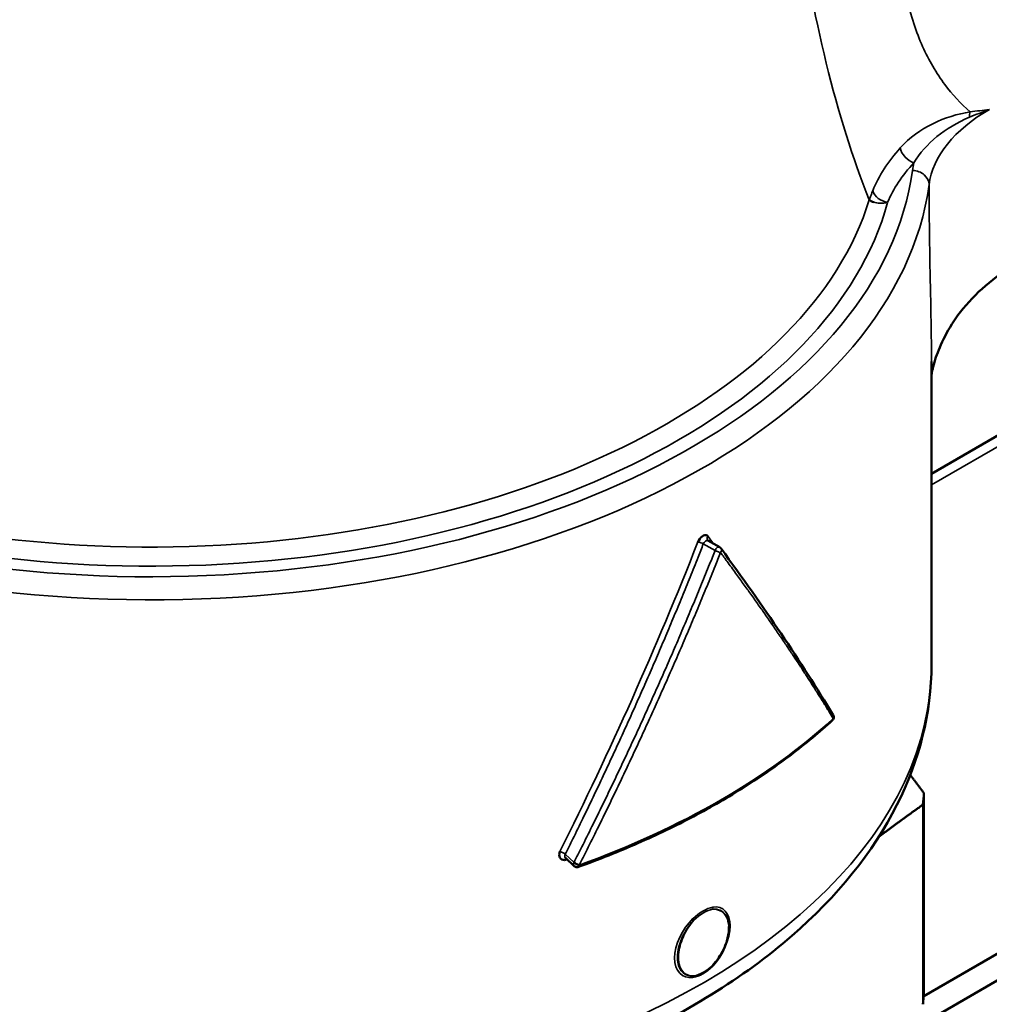
# Model space of a CAD drawing. Units: inches. Extents: x 37 to 159, y 40 to 148.
# Drawn here: x 136 to 138, y 142 to 143 of the extents above; entities that cross this region are included whole.
import ezdxf

# ---------------------------------------------------------------- set-up
doc = ezdxf.new("R2010")
doc.units = ezdxf.units.IN
doc.header["$LTSCALE"] = 11.111111
doc.header["$MEASUREMENT"] = 0
doc.layers.add('Visible (ANSI)', color=7, linetype='Continuous', lineweight=50)
doc.layers.add('Visible Narrow (ANSI)', color=7, linetype='Continuous', lineweight=35)

msp = doc.modelspace()

# ---------------------------------------------------------------- linework, layer by layer
at = {"layer": 'Visible (ANSI)'}
for p, q in [((137.4976, 142.7636), (146.7186, 148.0873)), ((146.7496, 147.4812), (137.4882, 142.1341)), ((146.7496, 147.449), (137.4431, 142.0759)), ((137.4976, 142.8987), (137.4976, 142.5338)), ((137.2283, 142.6831), (137.2424, 142.675)), ((137.4884, 142.1384), (137.4884, 142.379)), ((137.4874, 142.365), (137.4874, 142.1244)), ((137.0566, 142.3007), (137.0672, 142.2909))]:
    msp.add_line(p, q, dxfattribs=at)
msp.add_arc((137.2399, 142.6707), 0.005, 36.711, 60.3747, dxfattribs=at)
for centre, major_axis, ratio, start_param, end_param in [((137.1798, 143.5299), (0.265, -0.459), 0.57735, 0.213498, 0.21359), ((137.2399, 142.6707), (0.00247, 0.00435), 0.581673, 6.283112, 6.283258), ((137.375, 142.4703), (0.00339, -0.00368), 0.69158, 0, 0.005767), ((136.5576, 142.3948), (0.9312, 0), 0.57735, 6.227676, 6.253804), ((136.5576, 142.4276), (-0.81, 0), 0.57735, 2.558, 2.558001), ((136.5576, 142.4276), (-0.81, 0), 0.57735, 2.543257, 2.543345), ((136.5576, 142.1542), (0.9312, 0), 0.57735, 6.227676, 6.253804)]:
    msp.add_ellipse(centre, major_axis=major_axis, ratio=ratio, start_param=start_param, end_param=end_param, dxfattribs=at)
for points, knots in [([(137.9033, 143.1912), (137.9385, 143.2116), (137.9687, 143.2403), (138.0174, 143.3122), (138.035, 143.356), (138.0567, 143.4571), (138.0593, 143.5154), (138.048, 143.6385), (138.0339, 143.7035), (137.9907, 143.8325), (137.9618, 143.8965), (137.8924, 144.0176), (137.8519, 144.0748), (137.7628, 144.177), (137.7143, 144.2221), (137.6129, 144.2954), (137.56, 144.3237), (137.4552, 144.3584), (137.403, 144.3653), (137.316, 144.3555), (137.2802, 144.3441), (137.2483, 144.3257)], [3.926991, 3.926991, 3.926991, 3.926991, 4.199702, 4.199702, 4.495014, 4.495014, 4.82319, 4.82319, 5.158839, 5.158839, 5.492162, 5.492162, 5.824226, 5.824226, 6.157462, 6.157462, 6.493068, 6.493068, 6.821718, 6.821718, 7.068583, 7.068583, 7.068583, 7.068583]), ([(137.5947, 143.0129), (137.569, 142.9981), (137.5456, 142.9765), (137.5154, 142.9351), (137.5066, 142.9151), (137.4994, 142.8926), (137.4982, 142.8863), (137.4976, 142.8827)], [0, 0, 0, 0, 0.3092858, 0.3092858, 0.5809263, 0.5809263, 0.7452868, 0.7452868, 0.7452868, 0.7452868]), ([(137.2283, 142.6884), (137.2262, 142.6915), (137.2201, 142.6885), (137.2171, 142.6833), (137.2167, 142.6827), (137.2164, 142.682), (137.2162, 142.6814)], [0, 0, 0, 0, 0.89298, 0.89298, 0.89298, 0.9999972, 0.9999972, 0.9999972, 0.9999972]), ([(137.2278, 142.6835), (137.2278, 142.6835), (137.2278, 142.6835), (137.2279, 142.6834), (137.2279, 142.6834), (137.228, 142.6833), (137.228, 142.6833), (137.2281, 142.6832), (137.2281, 142.6832), (137.2282, 142.6831), (137.2282, 142.6831), (137.2283, 142.6831)], [0.5207366, 0.5207366, 0.5207366, 0.5207366, 0.5741591, 0.5741591, 0.6275815, 0.6275815, 0.6810039, 0.6810039, 0.7344263, 0.7344263, 0.7878487, 0.7878487, 0.7878487, 0.7878487]), ([(137.4976, 142.5338), (137.4976, 142.476), (137.4831, 142.4183), (137.427, 142.3071), (137.3837, 142.254), (137.2709, 142.1561), (137.1996, 142.1123), (137.0375, 142.0402), (136.9465, 142.0122), (136.7551, 141.9749), (136.6547, 141.9655), (136.4544, 141.9659), (136.3544, 141.9756), (136.164, 142.0135), (136.0738, 142.0416), (135.9117, 142.1143), (135.8399, 142.159), (135.7237, 142.2616), (135.6788, 142.3196), (135.629, 142.4308), (135.6176, 142.4823), (135.6176, 142.5338)], [0.785233, 0.785233, 0.785233, 0.785233, 1.068868, 1.068868, 1.372783, 1.372783, 1.699809, 1.699809, 2.030598, 2.030598, 2.359647, 2.359647, 2.687881, 2.687881, 3.016959, 3.016959, 3.347762, 3.347762, 3.674472, 3.674472, 3.927091, 3.927091, 3.927091, 3.927091]), ([(137.0723, 142.2899), (137.0969, 142.2988), (137.1209, 142.3083), (137.1671, 142.3287), (137.1895, 142.3394), (137.2324, 142.3621), (137.253, 142.374), (137.2923, 142.3988), (137.3109, 142.4117), (137.3462, 142.4385), (137.3628, 142.4523), (137.3783, 142.4666)], [4.4875446, 4.4875446, 4.4875446, 4.4875446, 4.5775006, 4.5775006, 4.6674566, 4.6674566, 4.7574126, 4.7574126, 4.8473686, 4.8473686, 4.9373246, 4.9373246, 4.9373246, 4.9373246]), ([(137.3793, 142.4727), (137.3795, 142.4723), (137.3797, 142.4718), (137.3799, 142.4709), (137.38, 142.4704), (137.3799, 142.4696), (137.3799, 142.4693), (137.3797, 142.4685), (137.3795, 142.468), (137.379, 142.4673), (137.3788, 142.4671), (137.3786, 142.4669)], [0, 0, 0, 0, 0.00367582, 0.00367582, 0.00746609, 0.00746609, 0.00967107, 0.00967107, 0.01362888, 0.01362888, 0.01592242, 0.01592242, 0.01592242, 0.01592242]), ([(137.3792, 142.4687), (137.3794, 142.4692), (137.3796, 142.4697), (137.3797, 142.4702), (137.3798, 142.4707), (137.3798, 142.4712), (137.3797, 142.4717), (137.3796, 142.4719), (137.3796, 142.4721), (137.3795, 142.4723), (137.3794, 142.4725), (137.3793, 142.4727), (137.3792, 142.4728)], [0.000225, 0.000225, 0.000225, 0.000225, 0.2142298, 0.2142298, 0.2142298, 0.4284595, 0.4284595, 0.4284595, 0.5176854, 0.5176854, 0.5176854, 0.611112, 0.611112, 0.611112, 0.611112]), ([(137.05, 142.3083), (137.0474, 142.3029), (137.0506, 142.2978), (137.0555, 142.2982), (137.0561, 142.2983), (137.0567, 142.2984), (137.0573, 142.2986)], [0.0000002, 0.0000002, 0.0000002, 0.0000002, 0.8934734, 0.8934734, 0.8934734, 0.9999979, 0.9999979, 0.9999979, 0.9999979]), ([(137.0669, 142.2953), (137.0676, 142.2947), (137.0686, 142.294), (137.0697, 142.2934), (137.0699, 142.2933), (137.0701, 142.2932), (137.0704, 142.2931), (137.0709, 142.2929), (137.0714, 142.2927), (137.0719, 142.2925), (137.0723, 142.2923), (137.0728, 142.2922), (137.0732, 142.2921)], [0.0000098, 0.0000098, 0.0000098, 0.0000098, 0.4822437, 0.4822437, 0.4822437, 0.5715014, 0.5715014, 0.5715014, 0.7857507, 0.7857507, 0.7857507, 1, 1, 1, 1]), ([(137.0723, 142.2899), (137.0719, 142.2897), (137.0714, 142.2896), (137.0704, 142.2896), (137.0699, 142.2896), (137.0689, 142.2899), (137.0684, 142.2901), (137.0676, 142.2905), (137.0674, 142.2907), (137.0672, 142.2909)], [0, 0, 0, 0, 0.00371173, 0.00371173, 0.00738252, 0.00738252, 0.01160557, 0.01160557, 0.01399647, 0.01399647, 0.01399647, 0.01399647]), ([(137.2536, 142.2179), (137.2537, 142.2136), (137.2532, 142.2088), (137.2508, 142.1995), (137.2491, 142.1948), (137.2453, 142.187), (137.2434, 142.1837), (137.2412, 142.1806)], [0, 0, 0, 0, 0.0399297, 0.0399297, 0.0778353, 0.0778353, 0.1065978, 0.1065978, 0.1065978, 0.1065978])]:
    msp.add_open_spline(points, degree=3, knots=knots, dxfattribs=at)
for points in [[(137.4226, 143.0935), (137.4238, 143.0924), (137.4257, 143.0914), (137.428, 143.0906)], [(137.2283, 142.683), (137.2283, 142.683), (137.2283, 142.683), (137.2283, 142.683)], [(137.244, 142.6736), (137.244, 142.6736), (137.244, 142.6736), (137.244, 142.6736)], [(137.2441, 142.6735), (137.2952, 142.6036), (137.3407, 142.5369), (137.3792, 142.4728)], [(137.0723, 142.2899), (137.0723, 142.2899), (137.0723, 142.2899), (137.0723, 142.2899)], [(137.2536, 142.2183), (137.2536, 142.2182), (137.2536, 142.218), (137.2536, 142.2179)], [(137.2412, 142.1806), (137.2411, 142.1804), (137.2409, 142.1802), (137.2408, 142.18)]]:
    msp.add_open_spline(points, degree=3, dxfattribs=at)
for points, weights in [([(137.4884, 142.379), (137.4802, 142.39), (137.4721, 142.4007)], [1.8423269216, 1.85155153316, 1.86014409794]), ([(137.4342, 142.3263), (137.4602, 142.3456), (137.4874, 142.365)], [1.85557349586, 1.83461938793, 1.80850526708])]:
    msp.add_rational_spline(points, weights, degree=2, dxfattribs=at)
at = {"layer": 'Visible Narrow (ANSI)'}
for p, q in [((146.7878, 148.114), (137.4976, 142.7502)), ((137.2227, 142.679), (137.2369, 142.671)), ((137.0669, 142.2953), (137.0563, 142.3051))]:
    msp.add_line(p, q, dxfattribs=at)
for centre, major_axis, ratio, start_param, end_param in [((137.5758, 143.7585), (-0.3275, 0.5672), 0.57735, 3.141593, 6.283185), ((137.5577, 143.1916), (-0.0022, 0.0189), 0.753832, 1.052836, 1.41739), ((136.5576, 143.1706), (0.92, 0), 0.57735, 3.317599, 6.20478), ((137.6308, 143.0896), (0.1901, 0.0642), 0.626359, 2.279909, 2.640279), ((137.4748, 143.1127), (0.0198, -0.0027), 0.813988, 0.110318, 1.681115), ((136.5576, 143.1543), (-0.94, 0), 0.57735, 0.111305, 3.063188), ((136.5576, 143.1825), (-0.8787, 0), 0.57735, 0.280413, 2.965128), ((136.5576, 143.1706), (-0.8979, 0), 0.57735, 0.212134, 2.986404), ((136.5576, 142.7235), (0.6724, 0), 0.57735, 6.178767, 6.178804), ((137.2399, 142.6707), (0.00247, 0.00435), 0.581673, 0.00007, 1.816222), ((136.5576, 142.5338), (0.94, 0), 0.57737, 3.141574, 6.283167), ((136.5576, 142.7664), (-0.97, 0), 0.57735, 2.131259, 2.58113), ((137.375, 142.4703), (0.00339, -0.00368), 0.69158, 0.005767, 0.64463), ((137.06, 142.3043), (-0.0034, -0.00366), 0.693522, 5.114873, 6.283217), ((137.06, 142.2962), (0.0017, -0.0047), 0.434097, 3.676312, 4.016747), ((136.5576, 142.7583), (0.94, 0), 0.57735, 5.272946, 5.274273), ((137.0706, 142.2945), (-0.0034, -0.00366), 0.693509, 5.105728, 6.275094), ((137.2211, 142.2099), (0.0253, 0.0289), 0.521893, 0.575138, 1.4101), ((137.2377, 142.2394), (0.00088, -0.00495), 0.747766, 4.166266, 4.680769), ((137.2137, 142.2255), (-0.00349, 0.00362), 0.339685, 0.676088, 1.190565), ((137.2211, 142.1894), (0.0237, 0.0299), 0.58476, 3.699957, 4.534639), ((137.2377, 142.1685), (-0.00359, 0.00352), 0.358653, 0.137132, 0.651609), ((137.2137, 142.1546), (-0.00075, 0.00497), 0.728273, 0.514428, 1.028931)]:
    msp.add_ellipse(centre, major_axis=major_axis, ratio=ratio, start_param=start_param, end_param=end_param, dxfattribs=at)
for points, knots in [([(137.2126, 144.1694), (137.2464, 144.1634), (137.2777, 144.1525), (137.3049, 144.1368), (137.3217, 144.1272), (137.338, 144.1148), (137.3518, 144.1016), (137.3657, 144.0884), (137.379, 144.0724), (137.3894, 144.0568), (137.3947, 144.0491), (137.3997, 144.0408), (137.4044, 144.0322), (137.4091, 144.0235), (137.4138, 144.0136), (137.4176, 144.0049), (137.4214, 143.9962), (137.4249, 143.9871), (137.4282, 143.9776), (137.4315, 143.968), (137.4349, 143.957), (137.4375, 143.9477), (137.44, 143.9384), (137.4423, 143.9287), (137.4445, 143.9186), (137.4467, 143.9084), (137.4489, 143.8964), (137.4504, 143.8869), (137.4526, 143.8727), (137.4546, 143.8573), (137.4562, 143.8406), (137.4568, 143.835), (137.4574, 143.828), (137.4577, 143.8235), (137.459, 143.8075), (137.46, 143.7889), (137.4606, 143.7674), (137.4607, 143.7643), (137.4608, 143.76), (137.4608, 143.758), (137.4609, 143.7538), (137.461, 143.7489), (137.4611, 143.7434), (137.4611, 143.7378), (137.4612, 143.733), (137.4611, 143.7245), (137.4611, 143.7119), (137.461, 143.7023), (137.4609, 143.696), (137.4609, 143.6949), (137.4609, 143.6945), (137.4609, 143.6939), (137.4608, 143.6932), (137.4608, 143.6924), (137.4608, 143.6907), (137.4604, 143.6699), (137.4598, 143.6518), (137.4593, 143.6364), (137.4591, 143.6312), (137.459, 143.6282), (137.4588, 143.6219), (137.4581, 143.6028), (137.4574, 143.5848), (137.4568, 143.5678), (137.4566, 143.5622), (137.4565, 143.5579), (137.4562, 143.5513), (137.4558, 143.538), (137.4554, 143.5253), (137.4552, 143.5132), (137.455, 143.5012), (137.4548, 143.4919), (137.4548, 143.479), (137.4548, 143.466), (137.4551, 143.4535), (137.4555, 143.4414), (137.4559, 143.4293), (137.4565, 143.4194), (137.4575, 143.4066), (137.4596, 143.3812), (137.4626, 143.359), (137.4674, 143.3375), (137.4723, 143.316), (137.4795, 143.2947), (137.4869, 143.2782), (137.4906, 143.2699), (137.4947, 143.262), (137.4992, 143.2544), (137.5036, 143.2468), (137.5091, 143.2387), (137.5136, 143.2326), (137.5227, 143.2206), (137.5329, 143.2095), (137.5442, 143.1995)], [0.4494085, 0.4494085, 0.4494085, 0.4494085, 0.5, 0.5, 0.5, 0.53125, 0.53125, 0.53125, 0.5625, 0.5625, 0.5625, 0.578125, 0.578125, 0.578125, 0.59375, 0.59375, 0.59375, 0.609375, 0.609375, 0.609375, 0.625, 0.625, 0.625, 0.640625, 0.640625, 0.640625, 0.65625, 0.65625, 0.65625, 0.6796875, 0.6796875, 0.6796875, 0.6875, 0.6875, 0.6875, 0.7148437, 0.7148437, 0.7148437, 0.71875, 0.71875, 0.71875, 0.7265625, 0.7265625, 0.7265625, 0.734375, 0.734375, 0.734375, 0.7460937, 0.7460937, 0.7460937, 0.7480469, 0.7480469, 0.7480469, 0.75, 0.75, 0.75, 0.7734375, 0.7734375, 0.7734375, 0.78125, 0.78125, 0.78125, 0.8046875, 0.8046875, 0.8046875, 0.8125, 0.8125, 0.8125, 0.828125, 0.828125, 0.828125, 0.84375, 0.84375, 0.84375, 0.859375, 0.859375, 0.859375, 0.875, 0.875, 0.875, 0.90625, 0.90625, 0.90625, 0.9375, 0.9375, 0.9375, 0.953125, 0.953125, 0.953125, 0.96875, 0.96875, 0.96875, 0.9999999, 0.9999999, 0.9999999, 0.9999999]), ([(137.2743, 143.8), (137.2752, 143.7961), (137.276, 143.7921), (137.2768, 143.7882), (137.299, 143.6813), (137.3145, 143.5654), (137.3346, 143.4421), (137.3447, 143.3805), (137.3564, 143.3172), (137.3708, 143.2581), (137.3853, 143.199), (137.4029, 143.1433), (137.4226, 143.0935)], [0.7453707, 0.7453707, 0.7453707, 0.7453707, 0.75, 0.75, 0.75, 0.875, 0.875, 0.875, 0.9375, 0.9375, 0.9375, 1, 1, 1, 1]), ([(137.4765, 143.1381), (137.4726, 143.1393), (137.4649, 143.1443), (137.4607, 143.1522), (137.46, 143.156)], [0.0000214, 0.0000214, 0.0000214, 0.0000214, 0.5000107, 0.9999474, 0.9999474, 0.9999474, 0.9999474]), ([(137.4269, 143.1045), (137.4265, 143.1036), (137.4258, 143.1018), (137.4244, 143.0981), (137.4233, 143.0953), (137.4226, 143.0935)], [0.0000002, 0.0000002, 0.0000002, 0.0000002, 0.2533024, 0.5066021, 1, 1, 1, 1]), ([(137.4269, 143.1045), (137.4279, 143.101), (137.4303, 143.0977), (137.4335, 143.0952), (137.4367, 143.0927), (137.4407, 143.091), (137.4447, 143.0905)], [0, 0, 0, 0, 0.499929, 0.499929, 0.499929, 0.9998463, 0.9998463, 0.9998463, 0.9998463]), ([(137.4947, 143.1118), (137.4948, 143.0559), (137.4959, 143.006), (137.4968, 142.9638), (137.4972, 142.9398), (137.4976, 142.9182), (137.4976, 142.8987)], [0, 0, 0, 0, 0.2144761, 0.2144761, 0.2144761, 0.336167, 0.336167, 0.336167, 0.336167]), ([(137.0563, 142.3051), (137.0594, 142.3113), (137.0665, 142.3256), (137.0754, 142.3437), (137.0848, 142.3633), (137.0921, 142.3785), (137.1012, 142.3976), (137.1083, 142.4129), (137.1173, 142.4321), (137.1243, 142.4475), (137.1331, 142.4668), (137.1401, 142.4823), (137.1487, 142.5017), (137.1556, 142.5172), (137.1641, 142.5367), (137.1708, 142.5524), (137.1791, 142.572), (137.1857, 142.5877), (137.1939, 142.6074), (137.2004, 142.6233), (137.2085, 142.6431), (137.2154, 142.6603), (137.2206, 142.6737), (137.2227, 142.679)], [0, 0, 0, 0, 0.051153, 0.118132, 0.149242, 0.21146, 0.242568, 0.304784, 0.335893, 0.398112, 0.429222, 0.491447, 0.522561, 0.584788, 0.6159, 0.678121, 0.70923, 0.771449, 0.802558, 0.864778, 0.895888, 0.958112, 1, 1, 1, 1]), ([(137.2162, 142.6814), (137.2171, 142.6813), (137.2185, 142.6809), (137.2199, 142.6804), (137.2209, 142.68), (137.2219, 142.6795), (137.2227, 142.679)], [0, 0, 0, 0, 0.571332, 0.571332, 0.571332, 0.9998142, 0.9998142, 0.9998142, 0.9998142]), ([(137.2283, 142.6884), (137.2274, 142.6872), (137.2269, 142.6853), (137.2276, 142.6839), (137.2278, 142.6835)], [0, 0, 0, 0, 0.5714969, 0.7701042, 0.7701042, 0.7701042, 0.7701042]), ([(137.2369, 142.671), (137.2347, 142.6656), (137.2293, 142.6521), (137.2222, 142.6347), (137.214, 142.6148), (137.2074, 142.5989), (137.199, 142.5791), (137.1923, 142.5633), (137.1838, 142.5436), (137.1769, 142.5279), (137.1682, 142.5083), (137.1612, 142.4927), (137.1524, 142.4732), (137.1453, 142.4576), (137.1363, 142.4382), (137.1291, 142.4228), (137.12, 142.4035), (137.1127, 142.3881), (137.1034, 142.369), (137.096, 142.3537), (137.0863, 142.3341), (137.0773, 142.3159), (137.07, 142.3015), (137.0669, 142.2953)], [0, 0, 0, 0, 0.0423984, 0.1045963, 0.1356938, 0.1978872, 0.2289833, 0.2911756, 0.3222722, 0.384467, 0.4155658, 0.4777668, 0.5088681, 0.5710664, 0.6021639, 0.6643564, 0.6954518, 0.757642, 0.7887371, 0.8509286, 0.8820253, 0.9489762, 1, 1, 1, 1]), ([(137.0732, 142.2921), (137.0764, 142.2983), (137.0836, 142.3127), (137.0927, 142.3309), (137.1024, 142.3506), (137.1098, 142.3659), (137.1191, 142.3851), (137.1264, 142.4005), (137.1355, 142.4198), (137.1428, 142.4353), (137.1518, 142.4548), (137.1589, 142.4704), (137.1677, 142.4899), (137.1747, 142.5056), (137.1834, 142.5252), (137.1903, 142.5409), (137.1988, 142.5607), (137.2056, 142.5765), (137.214, 142.5964), (137.2206, 142.6123), (137.2288, 142.6322), (137.2359, 142.6497), (137.2413, 142.6632), (137.2435, 142.6686)], [0, 0, 0, 0, 0.051024, 0.117975, 0.149071, 0.211263, 0.242358, 0.304548, 0.335644, 0.397836, 0.428934, 0.491132, 0.522233, 0.584434, 0.615533, 0.677728, 0.708824, 0.771017, 0.802113, 0.864306, 0.895404, 0.957602, 1, 1, 1, 1]), ([(137.2435, 142.6686), (137.2428, 142.6687), (137.2418, 142.6689), (137.2408, 142.6693), (137.2394, 142.6698), (137.2379, 142.6704), (137.2369, 142.671)], [0, 0, 0, 0, 0.4284595, 0.4284595, 0.4284595, 0.999739, 0.999739, 0.999739, 0.999739]), ([(137.244, 142.6736), (137.2444, 142.673), (137.2446, 142.6723), (137.2446, 142.6715), (137.2446, 142.6705), (137.2442, 142.6695), (137.2435, 142.6686)], [0.2217839, 0.2217839, 0.2217839, 0.2217839, 0.5715015, 0.5715015, 0.5715015, 1, 1, 1, 1]), ([(137.2435, 142.6686), (137.2461, 142.665), (137.2522, 142.6568), (137.2598, 142.6464), (137.2678, 142.6354), (137.2739, 142.6268), (137.2815, 142.6162), (137.2875, 142.6078), (137.2949, 142.5973), (137.3007, 142.5889), (137.3079, 142.5785), (137.3136, 142.5701), (137.3207, 142.5598), (137.3262, 142.5516), (137.3331, 142.5413), (137.3385, 142.5331), (137.3451, 142.523), (137.3504, 142.5148), (137.3568, 142.5047), (137.3619, 142.4967), (137.3682, 142.4867), (137.3735, 142.478), (137.3776, 142.4714), (137.3792, 142.4687)], [0, 0, 0, 0, 0.0519078, 0.1188595, 0.1499567, 0.2121496, 0.2432457, 0.3054382, 0.3365349, 0.3987305, 0.4298297, 0.4920317, 0.5231323, 0.5853296, 0.6164266, 0.6786185, 0.7097138, 0.7719039, 0.8029992, 0.8651912, 0.8962882, 0.9584856, 1, 1, 1, 1]), ([(137.0563, 142.3051), (137.0557, 142.3056), (137.0549, 142.3062), (137.0539, 142.3068), (137.0526, 142.3075), (137.0511, 142.3081), (137.05, 142.3083)], [0, 0, 0, 0, 0.4285007, 0.4285007, 0.4285007, 0.9999071, 0.9999071, 0.9999071, 0.9999071]), ([(137.0732, 142.2921), (137.0732, 142.2919), (137.0732, 142.2918), (137.0732, 142.2916), (137.0731, 142.2912), (137.0731, 142.2908), (137.0729, 142.2905), (137.0728, 142.2902), (137.0726, 142.29), (137.0723, 142.2899)], [0.0001498, 0.0001498, 0.0001498, 0.0001498, 0.0855146, 0.0855146, 0.0855146, 0.3023307, 0.3023307, 0.3023307, 0.5560751, 0.5560751, 0.5560751, 0.5560751]), ([(137.234, 142.2389), (137.2407, 142.2396), (137.2463, 142.2372), (137.2497, 142.2321), (137.252, 142.2286), (137.2534, 142.2238), (137.2536, 142.2183)], [0, 0, 0, 0, 0.2857111, 0.2857111, 0.2857111, 0.4829743, 0.4829743, 0.4829743, 0.4829743]), ([(137.234, 142.2389), (137.2405, 142.2391), (137.2517, 142.2338), (137.2551, 142.2126), (137.2476, 142.1893), (137.2389, 142.1769), (137.234, 142.1718)], [0.0000023, 0.0000023, 0.0000023, 0.0000023, 0.2857143, 0.5714286, 0.7857143, 1, 1, 1, 1]), ([(137.2341, 142.1705), (137.2463, 142.183), (137.2549, 142.2034), (137.2549, 142.2188), (137.2549, 142.2342), (137.2463, 142.2435), (137.2341, 142.2414)], [0, 0, 0, 0, 0.5, 0.5, 0.5, 1, 1, 1, 1]), ([(137.2102, 142.2276), (137.1976, 142.2154), (137.188, 142.1956), (137.1879, 142.1802), (137.1879, 142.1647), (137.1976, 142.1548), (137.2102, 142.1567)], [0, 0, 0, 0, 0.5, 0.5, 0.5, 1, 1, 1, 1]), ([(137.2113, 142.1587), (137.2013, 142.1575), (137.1886, 142.1685), (137.1933, 142.201), (137.2047, 142.2188), (137.2113, 142.2257)], [0, 0, 0, 0, 0.428569, 0.714284, 1, 1, 1, 1]), ([(137.2113, 142.1587), (137.2051, 142.1582), (137.1945, 142.1632), (137.1911, 142.1844), (137.1984, 142.2078), (137.2067, 142.2205), (137.2113, 142.2257)], [0.0000023, 0.0000023, 0.0000023, 0.0000023, 0.2857143, 0.5714286, 0.7857143, 1, 1, 1, 1])]:
    msp.add_open_spline(points, degree=3, knots=knots, dxfattribs=at)
for points in [[(137.5442, 143.1995), (137.514, 143.1945), (137.4824, 143.1808), (137.46, 143.156)], [(137.4947, 143.1118), (137.499, 143.1455), (137.5255, 143.1785), (137.5673, 143.2022)], [(137.5433, 143.1929), (137.551, 143.1962), (137.559, 143.1993), (137.5673, 143.2022)], [(137.5673, 143.2022), (137.5596, 143.2013), (137.552, 143.2005), (137.5442, 143.1995)], [(137.4765, 143.1381), (137.4902, 143.1616), (137.5142, 143.1804), (137.5433, 143.1929)], [(137.46, 143.156), (137.4454, 143.1397), (137.434, 143.1223), (137.4269, 143.1045)], [(137.4765, 143.1381), (137.4757, 143.1351), (137.4752, 143.132), (137.4748, 143.129)], [(137.428, 143.0906), (137.4324, 143.0893), (137.4384, 143.0889), (137.4447, 143.0905)], [(137.2162, 142.6814), (137.1659, 142.5535), (137.1101, 142.4289), (137.05, 142.3083)], [(137.2227, 142.679), (137.2238, 142.6818), (137.2268, 142.6837), (137.2283, 142.683)], [(137.2345, 142.6795), (137.2325, 142.6825), (137.2304, 142.6854), (137.2283, 142.6884)], [(137.2113, 142.2257), (137.2187, 142.2328), (137.2269, 142.2376), (137.234, 142.2389)], [(137.2408, 142.18), (137.2387, 142.177), (137.2364, 142.1743), (137.234, 142.1718)], [(137.234, 142.1718), (137.2269, 142.1645), (137.2187, 142.1598), (137.2113, 142.1587)]]:
    msp.add_open_spline(points, degree=3, dxfattribs=at)

doc.saveas('drawing.dxf')
